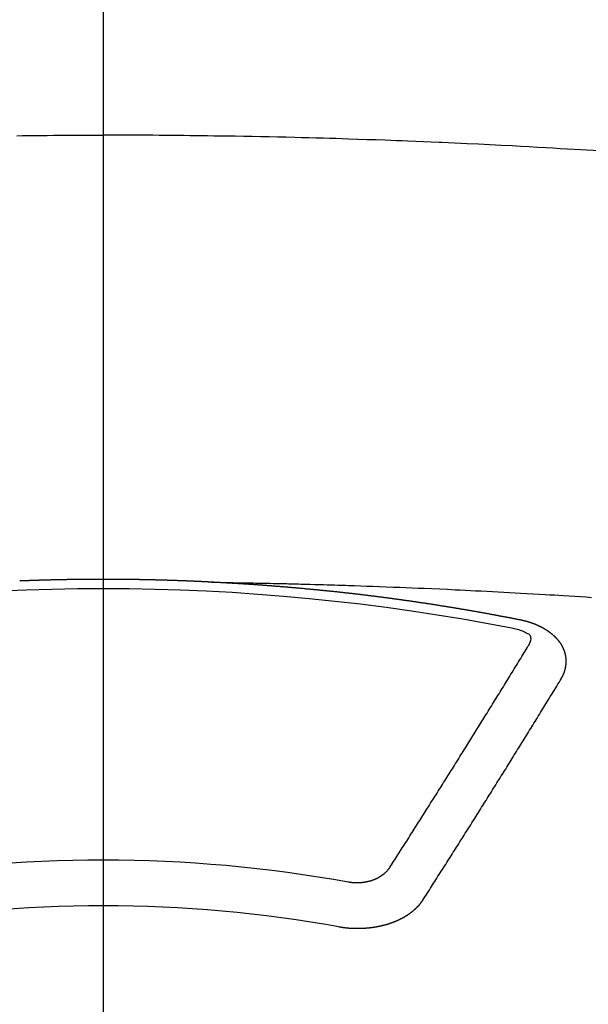
# Model space of a CAD drawing. Extents: x 0 to 26473, y -11045 to -2175.
# Drawn here: x 1835 to 1843, y -4005 to -3990 of the extents above; entities that cross this region are included whole.
import ezdxf

# ---------------------------------------------------------------- set-up
doc = ezdxf.new("R2010")
doc.units = 0
doc.header["$LTSCALE"] = 50
doc.header["$MEASUREMENT"] = 0
doc.linetypes.add('CENTER2', pattern=[1.125, 0.75, -0.125, 0.125, -0.125])
doc.layers.add('150-機器', color=8, linetype='CONTINUOUS')

# ---------------------------------------------------------------- blocks, each defined once
blk = doc.blocks.new('F402_H')
at = {"layer": '150-機器', "color": 161, "linetype": 'CENTER2'}
blk.add_line((0, 136.026), (0, -355.416), dxfattribs=at)
at = {"layer": '150-機器', "color": 13, "linetype": 'Continuous'}
for points in [[(-7.293, -259.798), (-7.107, -259.787), (-6.921, -259.776), (-6.818, -259.77), (-6.715, -259.764), (-6.611, -259.758), (-6.508, -259.752), (-6.384, -259.745), (-6.26, -259.738), (-6.136, -259.731), (-6.011, -259.724), (-5.846, -259.715), (-5.68, -259.707), (-5.515, -259.699), (-5.349, -259.691), (-5.256, -259.687), (-5.162, -259.683), (-5.069, -259.678), (-4.975, -259.674), (-4.965, -259.674), (-4.955, -259.673), (-4.945, -259.673), (-4.934, -259.672), (-4.82, -259.667), (-4.706, -259.662), (-4.592, -259.658), (-4.477, -259.654), (-4.394, -259.651), (-4.311, -259.648), (-4.228, -259.644), (-4.145, -259.641), (-4.01, -259.636), (-3.875, -259.632), (-3.74, -259.627), (-3.605, -259.623), (-3.511, -259.62), (-3.417, -259.617), (-3.324, -259.614), (-3.23, -259.611), (-3.126, -259.608), (-3.022, -259.605), (-2.918, -259.603), (-2.814, -259.6), (-2.689, -259.597), (-2.564, -259.594), (-2.439, -259.592), (-2.314, -259.589), (-2.189, -259.587), (-2.064, -259.584), (-1.939, -259.582), (-1.814, -259.58), (-1.72, -259.579), (-1.626, -259.578), (-1.532, -259.576), (-1.439, -259.575), (-1.355, -259.574), (-1.272, -259.573), (-1.189, -259.572), (-1.105, -259.571), (-1.011, -259.57), (-0.917, -259.57), (-0.823, -259.569), (-0.729, -259.568), (-0.636, -259.568), (-0.542, -259.567), (-0.448, -259.567), (-0.354, -259.566), (-0.266, -259.566), (-0.177, -259.566), (-0.089, -259.566), (0, -259.566)], [(1.272, -259.573), (1.189, -259.572), (1.105, -259.571), (1.011, -259.57), (0.917, -259.57), (0.823, -259.569), (0.729, -259.568), (0.636, -259.568), (0.542, -259.567), (0.448, -259.567), (0.354, -259.566), (0.266, -259.566), (0.177, -259.566), (0.089, -259.566), (0, -259.566)], [(-1.595, -266.136), (-1.673, -266.137), (-1.75, -266.139), (-1.828, -266.14), (-1.905, -266.142), (-1.958, -266.143), (-2.011, -266.144), (-2.064, -266.145), (-2.117, -266.146), (-2.147, -266.146), (-2.178, -266.147), (-2.208, -266.147), (-2.238, -266.148), (-2.269, -266.148), (-2.299, -266.149), (-2.329, -266.149), (-2.359, -266.15), (-2.382, -266.15), (-2.404, -266.151), (-2.427, -266.151), (-2.45, -266.152), (-2.495, -266.153), (-2.541, -266.154), (-2.587, -266.155), (-2.632, -266.156), (-2.655, -266.156), (-2.678, -266.157), (-2.7, -266.157), (-2.723, -266.158), (-2.753, -266.158), (-2.783, -266.159), (-2.814, -266.16), (-2.844, -266.161), (-2.874, -266.162), (-2.905, -266.163), (-2.935, -266.164), (-2.966, -266.165), (-3.034, -266.167), (-3.102, -266.168), (-3.17, -266.17), (-3.238, -266.172), (-3.291, -266.173), (-3.343, -266.175), (-3.396, -266.177), (-3.449, -266.179), (-3.488, -266.18), (-3.527, -266.181), (-3.566, -266.182), (-3.605, -266.183), (-3.694, -266.186), (-3.784, -266.189), (-3.873, -266.192), (-3.963, -266.196), (-4.061, -266.199), (-4.159, -266.203), (-4.258, -266.207), (-4.356, -266.211), (-4.446, -266.214), (-4.537, -266.218), (-4.627, -266.222), (-4.718, -266.226), (-4.831, -266.23), (-4.944, -266.235), (-5.057, -266.24), (-5.171, -266.246), (-5.246, -266.249), (-5.321, -266.253), (-5.397, -266.257), (-5.472, -266.261), (-5.555, -266.265), (-5.637, -266.269), (-5.72, -266.273), (-5.803, -266.277), (-5.886, -266.282), (-5.969, -266.286), (-6.051, -266.291), (-6.134, -266.295), (-6.224, -266.301), (-6.314, -266.306), (-6.404, -266.311), (-6.494, -266.316), (-6.562, -266.32), (-6.629, -266.324), (-6.697, -266.328), (-6.764, -266.332), (-6.847, -266.337), (-6.929, -266.343), (-7.012, -266.348), (-7.095, -266.353), (-7.177, -266.359)], [(-6.135, -266.693), (-6.125, -266.691), (-6.116, -266.689), (-6.107, -266.687), (-6.098, -266.685), (-6.089, -266.684), (-6.079, -266.682), (-6.07, -266.68), (-6.061, -266.678), (-6.052, -266.676), (-6.043, -266.674), (-6.033, -266.673), (-6.024, -266.671), (-6.015, -266.669), (-6.006, -266.667), (-5.997, -266.665), (-5.987, -266.664), (-5.979, -266.662), (-5.97, -266.66), (-5.961, -266.658), (-5.951, -266.656), (-5.942, -266.655), (-5.933, -266.653), (-5.924, -266.651), (-5.915, -266.65), (-5.905, -266.649), (-5.896, -266.647), (-5.887, -266.645), (-5.878, -266.643), (-5.868, -266.641), (-5.859, -266.64), (-5.85, -266.638), (-5.841, -266.636), (-5.832, -266.634), (-5.822, -266.633), (-5.813, -266.631), (-5.804, -266.629), (-5.795, -266.627), (-5.785, -266.626), (-5.776, -266.624), (-5.767, -266.622), (-5.758, -266.621), (-5.748, -266.619), (-5.739, -266.617), (-5.73, -266.615), (-5.721, -266.614), (-5.711, -266.612), (-5.702, -266.61), (-5.693, -266.609), (-5.683, -266.607), (-5.674, -266.605), (-5.665, -266.603), (-5.656, -266.602), (-5.646, -266.6), (-5.637, -266.598), (-5.628, -266.597), (-5.619, -266.595), (-5.609, -266.593), (-5.601, -266.592), (-5.592, -266.59), (-5.582, -266.588), (-5.573, -266.587), (-5.564, -266.585), (-5.555, -266.583), (-5.545, -266.582), (-5.536, -266.58), (-5.527, -266.578), (-5.517, -266.577), (-5.508, -266.575), (-5.499, -266.573), (-5.49, -266.572), (-5.48, -266.57), (-5.471, -266.568), (-5.462, -266.567), (-5.452, -266.565), (-5.443, -266.564), (-5.434, -266.562), (-5.424, -266.56), (-5.415, -266.559), (-5.406, -266.557), (-5.397, -266.555), (-5.387, -266.554), (-5.378, -266.552), (-5.369, -266.551), (-5.359, -266.549), (-5.35, -266.547), (-5.341, -266.546), (-5.331, -266.544), (-5.322, -266.543), (-5.313, -266.541), (-5.303, -266.539), (-5.294, -266.538), (-5.285, -266.536), (-5.275, -266.535), (-5.266, -266.533), (-5.257, -266.532), (-5.247, -266.53), (-5.238, -266.528), (-5.229, -266.527), (-5.22, -266.525), (-5.211, -266.524), (-5.202, -266.522), (-5.192, -266.521), (-5.183, -266.519), (-5.174, -266.517), (-5.164, -266.516), (-5.155, -266.514), (-5.146, -266.513), (-5.136, -266.511), (-5.127, -266.51), (-5.118, -266.508), (-5.108, -266.507), (-5.099, -266.505), (-5.089, -266.504), (-5.08, -266.502), (-5.071, -266.501), (-5.061, -266.499), (-5.052, -266.498), (-5.043, -266.496), (-5.033, -266.495), (-5.024, -266.493), (-5.015, -266.492), (-5.005, -266.49), (-4.996, -266.489), (-4.986, -266.487), (-4.977, -266.486), (-4.968, -266.484), (-4.958, -266.483), (-4.949, -266.481), (-4.94, -266.48), (-4.93, -266.478), (-4.921, -266.477), (-4.911, -266.475), (-4.902, -266.474), (-4.893, -266.472), (-4.883, -266.471), (-4.874, -266.469), (-4.864, -266.468), (-4.855, -266.466), (-4.847, -266.465), (-4.837, -266.464), (-4.828, -266.462), (-4.818, -266.461), (-4.809, -266.459), (-4.8, -266.458), (-4.79, -266.456), (-4.781, -266.455), (-4.771, -266.453), (-4.762, -266.452), (-4.753, -266.451), (-4.743, -266.449), (-4.734, -266.448), (-4.724, -266.446), (-4.715, -266.445), (-4.706, -266.444), (-4.696, -266.442), (-4.687, -266.441), (-4.677, -266.439), (-4.668, -266.438), (-4.659, -266.437), (-4.649, -266.435), (-4.64, -266.434), (-4.63, -266.432), (-4.621, -266.431), (-4.611, -266.43), (-4.602, -266.428), (-4.593, -266.427), (-4.583, -266.425), (-4.574, -266.424), (-4.564, -266.423), (-4.555, -266.421), (-4.545, -266.42), (-4.536, -266.419), (-4.527, -266.417), (-4.517, -266.416), (-4.508, -266.415), (-4.498, -266.413), (-4.489, -266.412), (-4.479, -266.411), (-4.471, -266.409), (-4.461, -266.408), (-4.452, -266.407), (-4.443, -266.405), (-4.433, -266.404), (-4.424, -266.403), (-4.414, -266.401), (-4.405, -266.4), (-4.395, -266.399), (-4.386, -266.397), (-4.376, -266.396), (-4.367, -266.395), (-4.357, -266.393), (-4.348, -266.392), (-4.339, -266.391), (-4.329, -266.389), (-4.32, -266.388), (-4.31, -266.387), (-4.301, -266.386), (-4.291, -266.384), (-4.282, -266.383), (-4.272, -266.382), (-4.263, -266.38), (-4.253, -266.379), (-4.244, -266.378), (-4.234, -266.377), (-4.225, -266.375), (-4.215, -266.374), (-4.206, -266.373), (-4.197, -266.372), (-4.187, -266.37), (-4.178, -266.369), (-4.168, -266.368), (-4.159, -266.367), (-4.149, -266.365), (-4.14, -266.364), (-4.13, -266.363), (-4.121, -266.362), (-4.111, -266.36), (-4.102, -266.359), (-4.093, -266.358), (-4.084, -266.357), (-4.074, -266.355), (-4.065, -266.354), (-4.055, -266.353), (-4.046, -266.352), (-4.036, -266.351), (-4.027, -266.349), (-4.017, -266.348), (-4.008, -266.347), (-3.998, -266.346), (-3.989, -266.345), (-3.979, -266.343), (-3.97, -266.342), (-3.96, -266.341), (-3.951, -266.34), (-3.941, -266.339), (-3.932, -266.337), (-3.922, -266.336), (-3.913, -266.335), (-3.903, -266.334), (-3.894, -266.333), (-3.884, -266.332), (-3.875, -266.33), (-3.865, -266.329), (-3.856, -266.328), (-3.846, -266.327), (-3.837, -266.326), (-3.827, -266.325), (-3.817, -266.323), (-3.808, -266.322), (-3.798, -266.321), (-3.789, -266.32), (-3.779, -266.319), (-3.77, -266.318), (-3.76, -266.317), (-3.751, -266.316), (-3.741, -266.314), (-3.732, -266.313), (-3.722, -266.312), (-3.714, -266.311), (-3.704, -266.31), (-3.695, -266.309), (-3.685, -266.308), (-3.676, -266.307), (-3.666, -266.306), (-3.656, -266.304), (-3.647, -266.303), (-3.637, -266.302), (-3.628, -266.301), (-3.618, -266.3), (-3.609, -266.299), (-3.599, -266.298), (-3.59, -266.297), (-3.58, -266.296), (-3.571, -266.295), (-3.561, -266.294), (-3.551, -266.293), (-3.542, -266.291), (-3.532, -266.29), (-3.523, -266.289), (-3.513, -266.288), (-3.504, -266.287), (-3.494, -266.286), (-3.485, -266.285), (-3.475, -266.284), (-3.465, -266.283), (-3.456, -266.282), (-3.446, -266.281), (-3.437, -266.28), (-3.427, -266.279), (-3.418, -266.278), (-3.408, -266.277), (-3.399, -266.276), (-3.389, -266.275), (-3.379, -266.274), (-3.37, -266.273), (-3.36, -266.273), (-3.351, -266.272), (-3.342, -266.271), (-3.333, -266.27), (-3.323, -266.269), (-3.313, -266.268), (-3.304, -266.267), (-3.294, -266.266), (-3.285, -266.265), (-3.275, -266.264), (-3.266, -266.263), (-3.256, -266.262), (-3.246, -266.261), (-3.237, -266.26), (-3.227, -266.259), (-3.218, -266.258), (-3.208, -266.257), (-3.199, -266.256), (-3.189, -266.255), (-3.179, -266.254), (-3.17, -266.253), (-3.16, -266.252), (-3.151, -266.251), (-3.141, -266.25), (-3.131, -266.249), (-3.122, -266.248), (-3.112, -266.248), (-3.103, -266.247), (-3.093, -266.246), (-3.083, -266.245), (-3.074, -266.244), (-3.064, -266.243), (-3.055, -266.242), (-3.045, -266.241), (-3.035, -266.24), (-3.026, -266.239), (-3.016, -266.238), (-3.007, -266.237), (-2.997, -266.237), (-2.987, -266.236), (-2.978, -266.235), (-2.968, -266.234), (-2.96, -266.233), (-2.95, -266.232), (-2.94, -266.231), (-2.931, -266.23), (-2.921, -266.229), (-2.912, -266.229), (-2.902, -266.228), (-2.892, -266.227), (-2.883, -266.226), (-2.873, -266.225), (-2.864, -266.224), (-2.854, -266.223), (-2.844, -266.223), (-2.835, -266.222), (-2.825, -266.221), (-2.815, -266.22), (-2.806, -266.219), (-2.796, -266.218), (-2.787, -266.217), (-2.777, -266.217), (-2.767, -266.216), (-2.758, -266.215), (-2.748, -266.214), (-2.739, -266.213), (-2.729, -266.212), (-2.719, -266.212), (-2.71, -266.211), (-2.7, -266.21), (-2.69, -266.209), (-2.681, -266.208), (-2.671, -266.208), (-2.662, -266.207), (-2.652, -266.206), (-2.642, -266.205), (-2.633, -266.204), (-2.623, -266.204), (-2.613, -266.203), (-2.604, -266.202), (-2.594, -266.201), (-2.585, -266.201), (-2.576, -266.2), (-2.566, -266.199), (-2.557, -266.198), (-2.547, -266.197), (-2.537, -266.197), (-2.528, -266.196), (-2.518, -266.195), (-2.508, -266.194), (-2.499, -266.194), (-2.489, -266.193), (-2.479, -266.192), (-2.47, -266.191), (-2.46, -266.191), (-2.451, -266.19), (-2.441, -266.189), (-2.431, -266.188), (-2.422, -266.188), (-2.412, -266.187), (-2.402, -266.186), (-2.393, -266.186), (-2.383, -266.185), (-2.373, -266.184), (-2.364, -266.183), (-2.354, -266.183), (-2.344, -266.182), (-2.335, -266.181), (-2.325, -266.181), (-2.315, -266.18), (-2.306, -266.179), (-2.296, -266.178), (-2.287, -266.178), (-2.277, -266.177), (-2.267, -266.176), (-2.258, -266.176), (-2.248, -266.175), (-2.238, -266.174), (-2.229, -266.174), (-2.219, -266.173), (-2.21, -266.172), (-2.201, -266.172), (-2.191, -266.171), (-2.181, -266.17), (-2.172, -266.17), (-2.162, -266.169), (-2.152, -266.168), (-2.143, -266.168), (-2.133, -266.167), (-2.123, -266.166), (-2.114, -266.166), (-2.104, -266.165), (-2.094, -266.165), (-2.085, -266.164), (-2.075, -266.163), (-2.065, -266.163), (-2.056, -266.162), (-2.046, -266.161), (-2.036, -266.161), (-2.027, -266.16), (-2.017, -266.16), (-2.007, -266.159), (-1.998, -266.158), (-1.988, -266.158), (-1.978, -266.157), (-1.969, -266.157), (-1.959, -266.156), (-1.949, -266.156), (-1.94, -266.155), (-1.93, -266.154), (-1.92, -266.154), (-1.911, -266.153), (-1.901, -266.153), (-1.891, -266.152), (-1.881, -266.152), (-1.872, -266.151), (-1.862, -266.15), (-1.852, -266.15), (-1.843, -266.149), (-1.834, -266.149), (-1.824, -266.148), (-1.815, -266.148), (-1.805, -266.147), (-1.795, -266.147), (-1.786, -266.146), (-1.776, -266.146), (-1.766, -266.145), (-1.757, -266.145), (-1.747, -266.144), (-1.737, -266.143), (-1.728, -266.143), (-1.718, -266.142), (-1.708, -266.142), (-1.698, -266.141), (-1.689, -266.141), (-1.679, -266.14), (-1.669, -266.14), (-1.66, -266.139), (-1.65, -266.139), (-1.64, -266.138), (-1.631, -266.138), (-1.621, -266.137), (-1.611, -266.137), (-1.602, -266.136)], [(-1.602, -266.136), (-1.595, -266.136), (-1.588, -266.136), (-1.582, -266.135), (-1.575, -266.135), (-1.568, -266.135), (-1.561, -266.134), (-1.555, -266.134), (-1.548, -266.134), (-1.541, -266.133), (-1.535, -266.133), (-1.528, -266.133), (-1.521, -266.132), (-1.515, -266.132), (-1.508, -266.132), (-1.501, -266.131), (-1.495, -266.131), (-1.488, -266.131), (-1.481, -266.13), (-1.475, -266.13), (-1.468, -266.13), (-1.461, -266.129), (-1.455, -266.129), (-1.449, -266.129), (-1.442, -266.128), (-1.435, -266.128), (-1.429, -266.128), (-1.422, -266.127), (-1.415, -266.127), (-1.409, -266.127), (-1.402, -266.126), (-1.395, -266.126), (-1.389, -266.126), (-1.382, -266.125), (-1.375, -266.125), (-1.368, -266.125), (-1.362, -266.124), (-1.355, -266.124), (-1.348, -266.124), (-1.342, -266.124), (-1.335, -266.123), (-1.328, -266.123), (-1.322, -266.123), (-1.315, -266.122), (-1.308, -266.122), (-1.301, -266.122), (-1.295, -266.122), (-1.288, -266.121), (-1.281, -266.121), (-1.275, -266.121), (-1.268, -266.12), (-1.261, -266.12), (-1.255, -266.12), (-1.248, -266.12), (-1.241, -266.119), (-1.235, -266.119), (-1.228, -266.119), (-1.221, -266.118), (-1.214, -266.118), (-1.208, -266.118), (-1.201, -266.118), (-1.194, -266.117), (-1.188, -266.117), (-1.181, -266.117), (-1.174, -266.117), (-1.168, -266.116), (-1.161, -266.116), (-1.154, -266.116), (-1.147, -266.116), (-1.141, -266.115), (-1.134, -266.115), (-1.127, -266.115), (-1.121, -266.115), (-1.114, -266.114), (-1.107, -266.114), (-1.1, -266.114), (-1.094, -266.114), (-1.087, -266.113), (-1.081, -266.113), (-1.075, -266.113), (-1.068, -266.113), (-1.061, -266.112), (-1.055, -266.112), (-1.048, -266.112), (-1.041, -266.112), (-1.034, -266.111), (-1.028, -266.111), (-1.021, -266.111), (-1.014, -266.111), (-1.008, -266.111), (-1.001, -266.11), (-0.994, -266.11), (-0.988, -266.11), (-0.981, -266.11), (-0.974, -266.109), (-0.967, -266.109), (-0.961, -266.109), (-0.954, -266.109), (-0.947, -266.109), (-0.941, -266.108), (-0.934, -266.108), (-0.927, -266.108), (-0.92, -266.108), (-0.914, -266.108), (-0.907, -266.107), (-0.9, -266.107), (-0.894, -266.107), (-0.887, -266.107), (-0.88, -266.107), (-0.874, -266.106), (-0.867, -266.106), (-0.86, -266.106), (-0.853, -266.106), (-0.847, -266.106), (-0.84, -266.105), (-0.833, -266.105), (-0.827, -266.105), (-0.82, -266.105), (-0.813, -266.105), (-0.806, -266.105), (-0.8, -266.104), (-0.793, -266.104), (-0.786, -266.104), (-0.78, -266.104), (-0.773, -266.104), (-0.766, -266.103), (-0.759, -266.103), (-0.753, -266.103), (-0.746, -266.103), (-0.739, -266.103), (-0.733, -266.103), (-0.726, -266.102), (-0.719, -266.102), (-0.713, -266.102), (-0.706, -266.102), (-0.7, -266.102), (-0.693, -266.102), (-0.687, -266.102), (-0.68, -266.101), (-0.673, -266.101), (-0.667, -266.101), (-0.66, -266.101), (-0.653, -266.101), (-0.646, -266.101), (-0.64, -266.1), (-0.633, -266.1), (-0.626, -266.1), (-0.62, -266.1), (-0.613, -266.1), (-0.606, -266.1), (-0.599, -266.1), (-0.593, -266.1), (-0.586, -266.099), (-0.579, -266.099), (-0.573, -266.099), (-0.566, -266.099), (-0.559, -266.099), (-0.552, -266.099), (-0.546, -266.099), (-0.539, -266.099), (-0.532, -266.098), (-0.526, -266.098), (-0.519, -266.098), (-0.512, -266.098), (-0.505, -266.098), (-0.499, -266.098), (-0.492, -266.098), (-0.485, -266.098), (-0.479, -266.098), (-0.472, -266.097), (-0.465, -266.097), (-0.458, -266.097), (-0.452, -266.097), (-0.445, -266.097), (-0.438, -266.097), (-0.432, -266.097), (-0.425, -266.097), (-0.418, -266.097), (-0.412, -266.097), (-0.405, -266.096), (-0.398, -266.096), (-0.391, -266.096), (-0.385, -266.096), (-0.378, -266.096), (-0.371, -266.096), (-0.365, -266.096), (-0.358, -266.096), (-0.351, -266.096), (-0.344, -266.096), (-0.338, -266.096), (-0.331, -266.096), (-0.325, -266.095), (-0.319, -266.095), (-0.312, -266.095), (-0.305, -266.095), (-0.298, -266.095), (-0.292, -266.095), (-0.285, -266.095), (-0.278, -266.095), (-0.272, -266.095), (-0.265, -266.095), (-0.258, -266.095), (-0.251, -266.095), (-0.245, -266.095), (-0.238, -266.095), (-0.231, -266.095), (-0.225, -266.095), (-0.218, -266.095), (-0.211, -266.094), (-0.204, -266.094), (-0.198, -266.094), (-0.191, -266.094), (-0.184, -266.094), (-0.178, -266.094), (-0.171, -266.094), (-0.164, -266.094), (-0.157, -266.094), (-0.151, -266.094), (-0.144, -266.094), (-0.137, -266.094), (-0.13, -266.094), (-0.124, -266.094), (-0.117, -266.094), (-0.11, -266.094), (-0.104, -266.094), (-0.097, -266.094), (-0.09, -266.094), (-0.083, -266.094), (-0.077, -266.094), (-0.07, -266.094), (-0.063, -266.094), (-0.057, -266.094), (-0.05, -266.094), (-0.043, -266.094), (-0.036, -266.094), (-0.03, -266.094), (-0.023, -266.094), (-0.016, -266.094), (-0.01, -266.094), (-0.003, -266.094), (0.004, -266.094), (0.011, -266.094), (0.017, -266.094), (0.024, -266.094), (0.031, -266.094), (0.037, -266.094), (0.044, -266.094), (0.05, -266.094), (0.057, -266.094), (0.063, -266.094), (0.07, -266.094), (0.077, -266.094), (0.083, -266.094), (0.09, -266.094), (0.097, -266.094), (0.104, -266.094), (0.11, -266.094), (0.117, -266.094), (0.124, -266.094), (0.13, -266.094), (0.137, -266.094), (0.144, -266.094), (0.151, -266.094), (0.157, -266.094), (0.164, -266.094), (0.171, -266.094), (0.177, -266.094), (0.184, -266.094), (0.191, -266.094), (0.198, -266.094), (0.204, -266.094), (0.211, -266.094), (0.218, -266.095), (0.224, -266.095), (0.231, -266.095), (0.238, -266.095), (0.245, -266.095), (0.251, -266.095), (0.258, -266.095), (0.265, -266.095), (0.271, -266.095), (0.278, -266.095), (0.285, -266.095), (0.292, -266.095), (0.298, -266.095), (0.305, -266.095), (0.312, -266.095), (0.318, -266.095), (0.325, -266.095), (0.332, -266.096), (0.339, -266.096), (0.345, -266.096), (0.352, -266.096), (0.359, -266.096), (0.365, -266.096), (0.372, -266.096), (0.379, -266.096), (0.386, -266.096), (0.392, -266.096), (0.399, -266.096), (0.406, -266.096), (0.412, -266.097), (0.419, -266.097), (0.426, -266.097), (0.432, -266.097), (0.438, -266.097), (0.445, -266.097), (0.452, -266.097), (0.458, -266.097), (0.465, -266.097), (0.472, -266.097), (0.479, -266.098), (0.485, -266.098), (0.492, -266.098), (0.499, -266.098), (0.505, -266.098), (0.512, -266.098), (0.519, -266.098), (0.526, -266.098), (0.532, -266.098), (0.539, -266.099), (0.546, -266.099), (0.552, -266.099), (0.559, -266.099), (0.566, -266.099), (0.573, -266.099), (0.579, -266.099), (0.586, -266.099), (0.593, -266.1), (0.599, -266.1), (0.606, -266.1), (0.613, -266.1), (0.619, -266.1), (0.626, -266.1), (0.633, -266.1), (0.64, -266.101), (0.646, -266.101), (0.653, -266.101), (0.66, -266.101), (0.666, -266.101), (0.673, -266.101), (0.68, -266.101), (0.687, -266.102), (0.693, -266.102), (0.7, -266.102), (0.707, -266.102), (0.713, -266.102), (0.72, -266.102), (0.727, -266.102), (0.734, -266.103), (0.74, -266.103), (0.747, -266.103), (0.754, -266.103), (0.76, -266.103), (0.767, -266.103), (0.774, -266.104), (0.781, -266.104), (0.787, -266.104), (0.794, -266.104), (0.801, -266.104), (0.806, -266.105), (0.813, -266.105), (0.82, -266.105), (0.826, -266.105), (0.833, -266.105), (0.84, -266.105), (0.847, -266.106), (0.853, -266.106), (0.86, -266.106), (0.867, -266.106), (0.873, -266.106), (0.88, -266.107), (0.887, -266.107), (0.894, -266.107), (0.9, -266.107), (0.907, -266.107), (0.914, -266.108), (0.92, -266.108), (0.927, -266.108), (0.934, -266.108), (0.941, -266.108), (0.947, -266.109), (0.954, -266.109), (0.961, -266.109), (0.967, -266.109), (0.974, -266.109), (0.981, -266.11), (0.987, -266.11), (0.994, -266.11), (1.001, -266.11), (1.008, -266.11), (1.014, -266.111), (1.021, -266.111), (1.028, -266.111), (1.034, -266.111), (1.041, -266.112), (1.048, -266.112), (1.054, -266.112), (1.061, -266.112), (1.068, -266.113), (1.075, -266.113), (1.081, -266.113), (1.088, -266.113), (1.095, -266.114), (1.101, -266.114), (1.108, -266.114), (1.115, -266.114), (1.122, -266.115), (1.128, -266.115), (1.135, -266.115), (1.142, -266.115), (1.148, -266.116), (1.155, -266.116), (1.162, -266.116), (1.168, -266.116), (1.175, -266.117), (1.181, -266.117), (1.188, -266.117), (1.194, -266.117), (1.201, -266.118), (1.208, -266.118), (1.214, -266.118), (1.221, -266.118), (1.228, -266.119)], [(-6.73, -267.557), (-6.731, -267.555), (-6.732, -267.553), (-6.733, -267.551), (-6.735, -267.549), (-6.735, -267.546), (-6.736, -267.544), (-6.737, -267.542), (-6.738, -267.54), (-6.74, -267.538), (-6.741, -267.536), (-6.742, -267.534), (-6.743, -267.531), (-6.744, -267.529), (-6.745, -267.527), (-6.747, -267.525), (-6.748, -267.523), (-6.749, -267.521), (-6.75, -267.518), (-6.751, -267.516), (-6.752, -267.514), (-6.753, -267.512), (-6.754, -267.51), (-6.755, -267.508), (-6.756, -267.505), (-6.758, -267.503), (-6.759, -267.501), (-6.76, -267.499), (-6.761, -267.497), (-6.762, -267.494), (-6.763, -267.492), (-6.764, -267.49), (-6.765, -267.488), (-6.765, -267.486), (-6.766, -267.484), (-6.767, -267.481), (-6.768, -267.479), (-6.769, -267.477), (-6.77, -267.475), (-6.771, -267.472), (-6.772, -267.47), (-6.772, -267.468), (-6.773, -267.466), (-6.774, -267.464), (-6.775, -267.461), (-6.776, -267.459), (-6.776, -267.457), (-6.777, -267.455), (-6.778, -267.453), (-6.779, -267.45), (-6.779, -267.448), (-6.78, -267.446), (-6.781, -267.444), (-6.782, -267.441), (-6.782, -267.439), (-6.783, -267.437), (-6.784, -267.435), (-6.784, -267.432), (-6.785, -267.43), (-6.785, -267.428), (-6.786, -267.426), (-6.787, -267.423), (-6.787, -267.421), (-6.788, -267.419), (-6.788, -267.417), (-6.789, -267.414), (-6.79, -267.412), (-6.79, -267.41), (-6.791, -267.408), (-6.791, -267.405), (-6.792, -267.403), (-6.792, -267.402), (-6.793, -267.4), (-6.793, -267.397), (-6.794, -267.395), (-6.794, -267.393), (-6.794, -267.391), (-6.795, -267.388), (-6.795, -267.386), (-6.796, -267.384), (-6.796, -267.382), (-6.797, -267.379), (-6.797, -267.377), (-6.797, -267.375), (-6.798, -267.373), (-6.798, -267.37), (-6.798, -267.368), (-6.799, -267.366), (-6.799, -267.364), (-6.799, -267.361), (-6.8, -267.359), (-6.8, -267.357), (-6.8, -267.355), (-6.8, -267.352), (-6.801, -267.35), (-6.801, -267.348), (-6.801, -267.346), (-6.801, -267.343), (-6.802, -267.341), (-6.802, -267.339), (-6.802, -267.337), (-6.802, -267.334), (-6.802, -267.332), (-6.802, -267.33), (-6.803, -267.328), (-6.803, -267.325), (-6.803, -267.323), (-6.803, -267.321), (-6.803, -267.319), (-6.803, -267.316), (-6.803, -267.314), (-6.803, -267.312), (-6.803, -267.309), (-6.803, -267.307), (-6.803, -267.305), (-6.803, -267.303), (-6.803, -267.3), (-6.803, -267.298), (-6.803, -267.296), (-6.803, -267.294), (-6.803, -267.291), (-6.803, -267.289), (-6.803, -267.287), (-6.803, -267.285), (-6.803, -267.282), (-6.803, -267.28), (-6.803, -267.278), (-6.803, -267.276), (-6.802, -267.273), (-6.802, -267.271), (-6.802, -267.269), (-6.802, -267.267), (-6.802, -267.264), (-6.802, -267.262), (-6.801, -267.26), (-6.801, -267.258), (-6.801, -267.255), (-6.801, -267.253), (-6.801, -267.251), (-6.8, -267.249), (-6.8, -267.246), (-6.8, -267.244), (-6.8, -267.242), (-6.799, -267.24), (-6.799, -267.237), (-6.799, -267.235), (-6.798, -267.233), (-6.798, -267.231), (-6.798, -267.228), (-6.797, -267.226), (-6.797, -267.224), (-6.796, -267.222), (-6.796, -267.219), (-6.796, -267.217), (-6.795, -267.215), (-6.795, -267.213), (-6.794, -267.211), (-6.794, -267.208), (-6.793, -267.206), (-6.793, -267.204), (-6.793, -267.202), (-6.792, -267.199), (-6.792, -267.197), (-6.791, -267.195), (-6.791, -267.193), (-6.79, -267.191), (-6.789, -267.188), (-6.789, -267.186), (-6.788, -267.184), (-6.788, -267.182), (-6.787, -267.179), (-6.787, -267.177), (-6.786, -267.175), (-6.785, -267.173), (-6.785, -267.171), (-6.784, -267.168), (-6.783, -267.166), (-6.783, -267.164), (-6.782, -267.162), (-6.781, -267.16), (-6.781, -267.157), (-6.78, -267.155), (-6.779, -267.153), (-6.778, -267.151), (-6.778, -267.149), (-6.777, -267.147), (-6.776, -267.144), (-6.775, -267.142), (-6.775, -267.14), (-6.774, -267.138), (-6.773, -267.136), (-6.772, -267.133), (-6.771, -267.131), (-6.77, -267.129), (-6.77, -267.127), (-6.769, -267.125), (-6.768, -267.123), (-6.767, -267.12), (-6.766, -267.118), (-6.765, -267.116), (-6.764, -267.114), (-6.763, -267.112), (-6.762, -267.11), (-6.761, -267.108), (-6.76, -267.105), (-6.759, -267.103), (-6.758, -267.101), (-6.757, -267.099), (-6.756, -267.097), (-6.755, -267.095), (-6.754, -267.093), (-6.753, -267.091), (-6.752, -267.088), (-6.751, -267.086), (-6.75, -267.084), (-6.749, -267.082), (-6.748, -267.08), (-6.747, -267.078), (-6.745, -267.076), (-6.744, -267.074), (-6.743, -267.072), (-6.742, -267.07), (-6.741, -267.067), (-6.74, -267.065), (-6.738, -267.063), (-6.737, -267.061), (-6.736, -267.059), (-6.735, -267.057), (-6.734, -267.055), (-6.733, -267.053), (-6.732, -267.051), (-6.731, -267.049), (-6.729, -267.047), (-6.728, -267.045), (-6.727, -267.043), (-6.725, -267.041), (-6.724, -267.039), (-6.723, -267.037), (-6.721, -267.034), (-6.72, -267.032), (-6.718, -267.03), (-6.717, -267.028), (-6.716, -267.026), (-6.714, -267.025), (-6.713, -267.023), (-6.711, -267.021), (-6.71, -267.019), (-6.708, -267.017), (-6.707, -267.015), (-6.705, -267.013), (-6.704, -267.011), (-6.702, -267.009), (-6.701, -267.007), (-6.699, -267.005), (-6.698, -267.003), (-6.696, -267.002), (-6.695, -267), (-6.693, -266.998), (-6.692, -266.996), (-6.69, -266.994), (-6.688, -266.992), (-6.687, -266.99), (-6.685, -266.988), (-6.683, -266.986), (-6.682, -266.984), (-6.68, -266.982), (-6.678, -266.98), (-6.677, -266.978), (-6.675, -266.976), (-6.673, -266.974), (-6.672, -266.972), (-6.67, -266.971), (-6.668, -266.969), (-6.666, -266.967), (-6.665, -266.965), (-6.663, -266.963), (-6.661, -266.961), (-6.659, -266.959), (-6.658, -266.957), (-6.656, -266.956), (-6.654, -266.954), (-6.652, -266.952), (-6.65, -266.95), (-6.648, -266.948), (-6.647, -266.946), (-6.645, -266.944), (-6.643, -266.943), (-6.641, -266.941), (-6.639, -266.939), (-6.637, -266.937), (-6.635, -266.935), (-6.633, -266.933), (-6.631, -266.932), (-6.629, -266.93), (-6.627, -266.928), (-6.625, -266.926), (-6.623, -266.924), (-6.621, -266.923), (-6.619, -266.921), (-6.617, -266.919), (-6.615, -266.917), (-6.613, -266.916), (-6.611, -266.914), (-6.609, -266.912), (-6.607, -266.91), (-6.605, -266.909), (-6.603, -266.907), (-6.601, -266.905), (-6.599, -266.903), (-6.597, -266.902), (-6.595, -266.9), (-6.593, -266.898), (-6.591, -266.897), (-6.588, -266.895), (-6.586, -266.893), (-6.584, -266.891), (-6.582, -266.89), (-6.58, -266.888), (-6.578, -266.886), (-6.575, -266.885), (-6.573, -266.883), (-6.571, -266.881), (-6.569, -266.88), (-6.567, -266.878), (-6.564, -266.876), (-6.562, -266.875), (-6.56, -266.873), (-6.558, -266.871), (-6.555, -266.87), (-6.553, -266.868), (-6.551, -266.867), (-6.549, -266.865), (-6.546, -266.863), (-6.544, -266.862), (-6.542, -266.86), (-6.539, -266.859), (-6.537, -266.857), (-6.535, -266.855), (-6.532, -266.854), (-6.53, -266.852), (-6.528, -266.851), (-6.525, -266.849), (-6.523, -266.848), (-6.521, -266.846), (-6.518, -266.844), (-6.516, -266.843), (-6.513, -266.841), (-6.511, -266.84), (-6.509, -266.838), (-6.506, -266.837), (-6.504, -266.835), (-6.501, -266.834), (-6.499, -266.832), (-6.496, -266.831), (-6.494, -266.829), (-6.491, -266.828), (-6.489, -266.826), (-6.486, -266.825), (-6.484, -266.823), (-6.481, -266.822), (-6.479, -266.821), (-6.476, -266.819), (-6.474, -266.818), (-6.471, -266.816), (-6.469, -266.815), (-6.466, -266.813), (-6.464, -266.812), (-6.461, -266.81), (-6.458, -266.809), (-6.456, -266.808), (-6.453, -266.806), (-6.451, -266.805), (-6.448, -266.803), (-6.446, -266.802), (-6.443, -266.801), (-6.44, -266.799), (-6.438, -266.798), (-6.435, -266.797), (-6.432, -266.795), (-6.43, -266.794), (-6.427, -266.793), (-6.424, -266.791), (-6.422, -266.79), (-6.419, -266.789), (-6.416, -266.787), (-6.414, -266.786), (-6.411, -266.785), (-6.408, -266.783), (-6.406, -266.782), (-6.403, -266.781), (-6.4, -266.78), (-6.397, -266.778), (-6.395, -266.777), (-6.392, -266.776), (-6.389, -266.774), (-6.386, -266.773), (-6.384, -266.772), (-6.381, -266.771), (-6.378, -266.77), (-6.375, -266.768), (-6.372, -266.767), (-6.37, -266.766), (-6.367, -266.765), (-6.364, -266.763), (-6.361, -266.762), (-6.358, -266.761), (-6.357, -266.76), (-6.354, -266.759), (-6.351, -266.758), (-6.348, -266.756), (-6.345, -266.755), (-6.342, -266.754), (-6.339, -266.753), (-6.337, -266.752), (-6.334, -266.751), (-6.331, -266.75), (-6.328, -266.748), (-6.325, -266.747), (-6.322, -266.746), (-6.319, -266.745), (-6.316, -266.744), (-6.313, -266.743), (-6.31, -266.742), (-6.308, -266.741), (-6.305, -266.74), (-6.302, -266.739), (-6.299, -266.738), (-6.296, -266.737), (-6.293, -266.736), (-6.29, -266.735), (-6.287, -266.734), (-6.284, -266.733), (-6.281, -266.731), (-6.278, -266.73), (-6.275, -266.729), (-6.272, -266.729), (-6.269, -266.728), (-6.266, -266.727), (-6.263, -266.726), (-6.26, -266.725), (-6.257, -266.724), (-6.254, -266.723), (-6.251, -266.722), (-6.248, -266.721), (-6.245, -266.72), (-6.242, -266.719), (-6.238, -266.718), (-6.235, -266.717), (-6.232, -266.716), (-6.229, -266.716), (-6.226, -266.715), (-6.223, -266.714), (-6.22, -266.713), (-6.217, -266.712), (-6.214, -266.711), (-6.211, -266.711), (-6.207, -266.71), (-6.204, -266.709), (-6.201, -266.708), (-6.198, -266.707), (-6.195, -266.707), (-6.192, -266.706), (-6.189, -266.705), (-6.185, -266.704), (-6.182, -266.704), (-6.179, -266.703), (-6.176, -266.702), (-6.173, -266.701), (-6.17, -266.701), (-6.166, -266.7), (-6.163, -266.699), (-6.16, -266.698), (-6.157, -266.698), (-6.154, -266.697), (-6.15, -266.696), (-6.147, -266.695), (-6.144, -266.695), (-6.141, -266.694), (-6.138, -266.693), (-6.135, -266.693)], [(-6.021, -266.811), (-6.041, -266.817), (-6.062, -266.822), (-6.083, -266.827), (-6.103, -266.833), (-6.116, -266.837), (-6.129, -266.841), (-6.141, -266.845), (-6.154, -266.85), (-6.172, -266.857), (-6.189, -266.866), (-6.206, -266.874), (-6.224, -266.883), (-6.235, -266.888), (-6.247, -266.894), (-6.257, -266.9), (-6.266, -266.908), (-6.273, -266.919), (-6.278, -266.933), (-6.281, -266.948), (-6.282, -266.963), (-6.278, -266.992), (-6.27, -267.02), (-6.259, -267.047), (-6.246, -267.073)], [(-4.218, -270.316), (-4.234, -270.291), (-4.251, -270.266), (-4.267, -270.241), (-4.283, -270.216), (-4.299, -270.191), (-4.315, -270.166), (-4.331, -270.141), (-4.347, -270.116), (-4.363, -270.091), (-4.379, -270.066), (-4.395, -270.041), (-4.411, -270.016), (-4.427, -269.991), (-4.443, -269.966), (-4.459, -269.941), (-4.474, -269.916), (-4.49, -269.891), (-4.506, -269.865), (-4.522, -269.84), (-4.538, -269.815), (-4.554, -269.79), (-4.57, -269.765), (-4.586, -269.739), (-4.602, -269.714), (-4.618, -269.689), (-4.634, -269.665), (-4.65, -269.639), (-4.666, -269.614), (-4.682, -269.589), (-4.698, -269.563), (-4.714, -269.538), (-4.73, -269.513), (-4.746, -269.488), (-4.762, -269.462), (-4.778, -269.437), (-4.794, -269.412), (-4.81, -269.386), (-4.826, -269.361), (-4.842, -269.335), (-4.858, -269.31), (-4.874, -269.286), (-4.89, -269.26), (-4.906, -269.235), (-4.922, -269.209), (-4.938, -269.184), (-4.954, -269.159), (-4.97, -269.133), (-4.986, -269.108), (-5.002, -269.082), (-5.018, -269.057), (-5.034, -269.031), (-5.05, -269.006), (-5.066, -268.98), (-5.082, -268.955), (-5.098, -268.929), (-5.114, -268.905), (-5.13, -268.879), (-5.146, -268.854), (-5.162, -268.828), (-5.178, -268.802), (-5.194, -268.777), (-5.21, -268.751), (-5.226, -268.726), (-5.241, -268.7), (-5.257, -268.674), (-5.273, -268.649), (-5.289, -268.623), (-5.305, -268.598), (-5.321, -268.572), (-5.337, -268.546), (-5.353, -268.522), (-5.369, -268.496), (-5.385, -268.47), (-5.401, -268.445), (-5.417, -268.419), (-5.433, -268.393), (-5.449, -268.367), (-5.465, -268.342), (-5.481, -268.316), (-5.497, -268.29), (-5.513, -268.264), (-5.529, -268.239), (-5.545, -268.213), (-5.561, -268.187), (-5.577, -268.161), (-5.593, -268.136), (-5.608, -268.111), (-5.624, -268.085), (-5.64, -268.059), (-5.656, -268.033), (-5.672, -268.007), (-5.688, -267.981), (-5.704, -267.956), (-5.72, -267.93), (-5.736, -267.904), (-5.752, -267.878), (-5.768, -267.852), (-5.784, -267.826), (-5.8, -267.8), (-5.816, -267.775), (-5.832, -267.749), (-5.848, -267.723), (-5.864, -267.697), (-5.88, -267.672), (-5.896, -267.646), (-5.912, -267.62), (-5.928, -267.594), (-5.944, -267.568), (-5.96, -267.542), (-5.976, -267.516), (-5.991, -267.49), (-6.007, -267.464), (-6.023, -267.437), (-6.039, -267.411), (-6.055, -267.386), (-6.071, -267.36), (-6.087, -267.334), (-6.103, -267.308), (-6.119, -267.282), (-6.135, -267.256), (-6.151, -267.23), (-6.166, -267.204), (-6.182, -267.178), (-6.198, -267.151), (-6.214, -267.125), (-6.23, -267.099), (-6.246, -267.073)], [(-4.695, -270.81), (-4.711, -270.786), (-4.727, -270.761), (-4.743, -270.736), (-4.759, -270.711), (-4.776, -270.686), (-4.792, -270.661), (-4.808, -270.635), (-4.824, -270.61), (-4.84, -270.585), (-4.855, -270.56), (-4.871, -270.535), (-4.887, -270.509), (-4.903, -270.484), (-4.919, -270.459), (-4.935, -270.434), (-4.951, -270.41), (-4.968, -270.384), (-4.984, -270.359), (-5, -270.334), (-5.016, -270.308), (-5.032, -270.283), (-5.048, -270.258), (-5.064, -270.232), (-5.08, -270.207), (-5.096, -270.182), (-5.112, -270.156), (-5.128, -270.131), (-5.144, -270.106), (-5.16, -270.08), (-5.177, -270.055), (-5.193, -270.031), (-5.209, -270.005), (-5.225, -269.98), (-5.24, -269.954), (-5.256, -269.929), (-5.272, -269.904), (-5.288, -269.878), (-5.304, -269.853), (-5.32, -269.827), (-5.336, -269.802), (-5.352, -269.776), (-5.368, -269.751), (-5.385, -269.725), (-5.401, -269.7), (-5.417, -269.674), (-5.433, -269.65), (-5.449, -269.624), (-5.465, -269.599), (-5.481, -269.573), (-5.497, -269.548), (-5.513, -269.522), (-5.529, -269.496), (-5.545, -269.471), (-5.561, -269.445), (-5.577, -269.42), (-5.593, -269.394), (-5.608, -269.368), (-5.625, -269.343), (-5.641, -269.317), (-5.657, -269.291), (-5.673, -269.267), (-5.689, -269.241), (-5.705, -269.215), (-5.721, -269.19), (-5.737, -269.164), (-5.753, -269.138), (-5.769, -269.113), (-5.785, -269.087), (-5.801, -269.061), (-5.817, -269.035), (-5.833, -269.01), (-5.849, -268.984), (-5.865, -268.958), (-5.881, -268.932), (-5.898, -268.908), (-5.914, -268.882), (-5.93, -268.856), (-5.946, -268.83), (-5.962, -268.804), (-5.978, -268.778), (-5.993, -268.753), (-6.009, -268.727), (-6.025, -268.701), (-6.041, -268.675), (-6.057, -268.649), (-6.073, -268.623), (-6.089, -268.597), (-6.105, -268.571), (-6.121, -268.546), (-6.137, -268.521), (-6.153, -268.495), (-6.169, -268.469), (-6.185, -268.443), (-6.202, -268.417), (-6.218, -268.391), (-6.234, -268.365), (-6.25, -268.339), (-6.266, -268.313), (-6.282, -268.287), (-6.298, -268.261), (-6.314, -268.235), (-6.33, -268.209), (-6.346, -268.183), (-6.361, -268.157), (-6.377, -268.132), (-6.393, -268.106), (-6.409, -268.08), (-6.425, -268.053), (-6.441, -268.027), (-6.457, -268.001), (-6.473, -267.975), (-6.489, -267.949), (-6.505, -267.923), (-6.521, -267.897), (-6.537, -267.871), (-6.553, -267.844), (-6.569, -267.818), (-6.586, -267.792), (-6.602, -267.767), (-6.618, -267.741), (-6.634, -267.715), (-6.65, -267.688), (-6.666, -267.662), (-6.682, -267.636), (-6.698, -267.61), (-6.714, -267.583), (-6.73, -267.557)], [(-3.605, -270.541), (-3.609, -270.541), (-3.613, -270.542), (-3.616, -270.543), (-3.62, -270.543), (-3.624, -270.544), (-3.628, -270.544), (-3.631, -270.545), (-3.635, -270.546), (-3.639, -270.546), (-3.642, -270.546), (-3.646, -270.547), (-3.65, -270.547), (-3.654, -270.548), (-3.658, -270.548), (-3.661, -270.549), (-3.665, -270.549), (-3.669, -270.549), (-3.673, -270.55), (-3.677, -270.55), (-3.68, -270.55), (-3.684, -270.55), (-3.688, -270.551), (-3.692, -270.551), (-3.696, -270.551), (-3.7, -270.551), (-3.704, -270.551), (-3.707, -270.551), (-3.711, -270.552), (-3.715, -270.552), (-3.719, -270.552), (-3.722, -270.552), (-3.726, -270.552), (-3.73, -270.552), (-3.733, -270.552), (-3.737, -270.552), (-3.741, -270.552), (-3.745, -270.552), (-3.749, -270.552), (-3.753, -270.551), (-3.757, -270.551), (-3.761, -270.551), (-3.764, -270.551), (-3.768, -270.551), (-3.772, -270.551), (-3.776, -270.55), (-3.78, -270.55), (-3.784, -270.55), (-3.788, -270.549), (-3.791, -270.549), (-3.795, -270.549), (-3.799, -270.548), (-3.803, -270.548), (-3.807, -270.548), (-3.811, -270.547), (-3.815, -270.547), (-3.818, -270.546), (-3.822, -270.546), (-3.826, -270.545), (-3.83, -270.545), (-3.834, -270.544), (-3.838, -270.544), (-3.841, -270.543), (-3.845, -270.542), (-3.849, -270.542), (-3.853, -270.541), (-3.857, -270.54), (-3.86, -270.54), (-3.864, -270.539), (-3.868, -270.538), (-3.872, -270.537), (-3.875, -270.537), (-3.879, -270.536), (-3.883, -270.535), (-3.887, -270.534), (-3.89, -270.533), (-3.894, -270.532), (-3.898, -270.532), (-3.902, -270.531), (-3.905, -270.53), (-3.909, -270.529), (-3.913, -270.528), (-3.916, -270.527), (-3.92, -270.526), (-3.924, -270.525), (-3.927, -270.524), (-3.931, -270.523), (-3.934, -270.521), (-3.938, -270.52), (-3.942, -270.519), (-3.945, -270.518), (-3.949, -270.517), (-3.952, -270.516), (-3.956, -270.514), (-3.96, -270.513), (-3.963, -270.512), (-3.967, -270.51), (-3.97, -270.509), (-3.974, -270.508), (-3.977, -270.506), (-3.981, -270.505), (-3.984, -270.504), (-3.988, -270.502), (-3.991, -270.501), (-3.994, -270.499), (-3.998, -270.498), (-4.001, -270.496), (-4.005, -270.495), (-4.008, -270.493), (-4.011, -270.492), (-4.015, -270.49), (-4.018, -270.489), (-4.022, -270.487), (-4.025, -270.485), (-4.028, -270.484), (-4.031, -270.482), (-4.035, -270.48), (-4.038, -270.479), (-4.041, -270.477), (-4.044, -270.475), (-4.048, -270.473), (-4.051, -270.472), (-4.054, -270.47), (-4.057, -270.468), (-4.06, -270.466), (-4.063, -270.464), (-4.066, -270.462), (-4.069, -270.461), (-4.073, -270.459), (-4.076, -270.457), (-4.079, -270.455), (-4.082, -270.453), (-4.085, -270.451), (-4.088, -270.449), (-4.091, -270.447), (-4.093, -270.445), (-4.096, -270.443), (-4.098, -270.441), (-4.101, -270.439), (-4.104, -270.437), (-4.107, -270.435), (-4.11, -270.433), (-4.112, -270.431), (-4.115, -270.429), (-4.118, -270.427), (-4.121, -270.424), (-4.123, -270.422), (-4.126, -270.42), (-4.129, -270.418), (-4.131, -270.417), (-4.134, -270.415), (-4.136, -270.412), (-4.139, -270.41), (-4.142, -270.408), (-4.144, -270.406), (-4.147, -270.403), (-4.149, -270.401), (-4.152, -270.399), (-4.154, -270.397), (-4.156, -270.394), (-4.159, -270.392), (-4.161, -270.39), (-4.163, -270.387), (-4.166, -270.385), (-4.168, -270.383), (-4.17, -270.38), (-4.172, -270.378), (-4.175, -270.376), (-4.177, -270.373), (-4.179, -270.371), (-4.181, -270.368), (-4.183, -270.366), (-4.185, -270.364), (-4.187, -270.361), (-4.189, -270.359), (-4.191, -270.356), (-4.193, -270.354), (-4.195, -270.351), (-4.197, -270.349), (-4.199, -270.347), (-4.2, -270.344), (-4.202, -270.342), (-4.204, -270.339), (-4.206, -270.337), (-4.207, -270.334), (-4.209, -270.332), (-4.211, -270.329), (-4.212, -270.327), (-4.214, -270.324), (-4.215, -270.321), (-4.217, -270.319), (-4.218, -270.316)], [(-3.464, -271.199), (-3.467, -271.2), (-3.471, -271.201), (-3.474, -271.201), (-3.478, -271.202), (-3.481, -271.202), (-3.485, -271.203), (-3.488, -271.203), (-3.491, -271.204), (-3.495, -271.204), (-3.498, -271.205), (-3.502, -271.206), (-3.505, -271.206), (-3.509, -271.207), (-3.512, -271.207), (-3.516, -271.208), (-3.519, -271.208), (-3.523, -271.209), (-3.526, -271.209), (-3.53, -271.21), (-3.533, -271.21), (-3.537, -271.211), (-3.54, -271.211), (-3.544, -271.212), (-3.547, -271.212), (-3.551, -271.213), (-3.554, -271.213), (-3.558, -271.213), (-3.561, -271.214), (-3.565, -271.214), (-3.568, -271.215), (-3.572, -271.215), (-3.575, -271.215), (-3.579, -271.216), (-3.582, -271.216), (-3.586, -271.216), (-3.589, -271.217), (-3.593, -271.217), (-3.597, -271.217), (-3.6, -271.218), (-3.604, -271.218), (-3.607, -271.218), (-3.611, -271.219), (-3.614, -271.219), (-3.618, -271.219), (-3.621, -271.219), (-3.625, -271.22), (-3.629, -271.22), (-3.632, -271.22), (-3.636, -271.22), (-3.639, -271.22), (-3.643, -271.221), (-3.646, -271.221), (-3.65, -271.221), (-3.654, -271.221), (-3.657, -271.221), (-3.661, -271.222), (-3.664, -271.222), (-3.668, -271.222), (-3.672, -271.222), (-3.675, -271.222), (-3.679, -271.222), (-3.682, -271.222), (-3.686, -271.223), (-3.69, -271.223), (-3.693, -271.223), (-3.697, -271.223), (-3.7, -271.223), (-3.704, -271.223), (-3.707, -271.223), (-3.711, -271.223), (-3.715, -271.223), (-3.718, -271.223), (-3.721, -271.223), (-3.724, -271.223), (-3.728, -271.223), (-3.732, -271.223), (-3.735, -271.223), (-3.739, -271.223), (-3.743, -271.223), (-3.746, -271.223), (-3.75, -271.223), (-3.753, -271.223), (-3.757, -271.223), (-3.761, -271.223), (-3.764, -271.223), (-3.768, -271.223), (-3.771, -271.223), (-3.775, -271.223), (-3.779, -271.223), (-3.782, -271.223), (-3.786, -271.222), (-3.789, -271.222), (-3.793, -271.222), (-3.797, -271.222), (-3.8, -271.222), (-3.804, -271.222), (-3.807, -271.222), (-3.811, -271.222), (-3.815, -271.221), (-3.818, -271.221), (-3.822, -271.221), (-3.825, -271.221), (-3.829, -271.221), (-3.833, -271.22), (-3.836, -271.22), (-3.84, -271.22), (-3.843, -271.22), (-3.847, -271.219), (-3.851, -271.219), (-3.854, -271.219), (-3.858, -271.219), (-3.861, -271.218), (-3.865, -271.218), (-3.868, -271.218), (-3.872, -271.218), (-3.876, -271.217), (-3.879, -271.217), (-3.883, -271.217), (-3.886, -271.216), (-3.89, -271.216), (-3.894, -271.216), (-3.897, -271.215), (-3.901, -271.215), (-3.904, -271.214), (-3.908, -271.214), (-3.911, -271.214), (-3.915, -271.213), (-3.919, -271.213), (-3.922, -271.212), (-3.926, -271.212), (-3.929, -271.212), (-3.933, -271.211), (-3.936, -271.211), (-3.94, -271.21), (-3.943, -271.21), (-3.947, -271.209), (-3.951, -271.209), (-3.954, -271.208), (-3.958, -271.208), (-3.961, -271.207), (-3.965, -271.207), (-3.968, -271.206), (-3.972, -271.206), (-3.975, -271.205), (-3.979, -271.205), (-3.982, -271.204), (-3.986, -271.204), (-3.989, -271.203), (-3.993, -271.203), (-3.996, -271.202), (-4, -271.201), (-4.003, -271.201), (-4.007, -271.2), (-4.01, -271.2), (-4.014, -271.199), (-4.017, -271.198), (-4.021, -271.198), (-4.024, -271.197), (-4.028, -271.197), (-4.031, -271.196), (-4.035, -271.195), (-4.038, -271.195), (-4.042, -271.194), (-4.045, -271.193), (-4.049, -271.192), (-4.052, -271.192), (-4.056, -271.191), (-4.059, -271.19), (-4.063, -271.19), (-4.066, -271.189), (-4.07, -271.188), (-4.073, -271.187), (-4.076, -271.187), (-4.08, -271.186), (-4.083, -271.185), (-4.087, -271.184), (-4.09, -271.184), (-4.094, -271.183), (-4.097, -271.182), (-4.099, -271.181), (-4.103, -271.18), (-4.106, -271.179), (-4.11, -271.179), (-4.113, -271.178), (-4.116, -271.177), (-4.12, -271.176), (-4.123, -271.175), (-4.126, -271.174), (-4.13, -271.173), (-4.133, -271.173), (-4.137, -271.172), (-4.14, -271.172), (-4.143, -271.171), (-4.147, -271.17), (-4.15, -271.169), (-4.153, -271.168), (-4.157, -271.167), (-4.16, -271.166), (-4.163, -271.165), (-4.167, -271.164), (-4.17, -271.163), (-4.173, -271.162), (-4.176, -271.161), (-4.18, -271.16), (-4.183, -271.159), (-4.186, -271.158), (-4.19, -271.157), (-4.193, -271.156), (-4.196, -271.155), (-4.199, -271.154), (-4.203, -271.153), (-4.206, -271.152), (-4.209, -271.151), (-4.212, -271.15), (-4.216, -271.149), (-4.219, -271.148), (-4.222, -271.147), (-4.225, -271.145), (-4.228, -271.144), (-4.232, -271.143), (-4.235, -271.142), (-4.238, -271.141), (-4.241, -271.14), (-4.244, -271.139), (-4.247, -271.137), (-4.251, -271.136), (-4.254, -271.135), (-4.257, -271.134), (-4.26, -271.133), (-4.263, -271.131), (-4.266, -271.13), (-4.269, -271.129), (-4.272, -271.128), (-4.276, -271.127), (-4.279, -271.125), (-4.282, -271.124), (-4.285, -271.123), (-4.288, -271.122), (-4.291, -271.12), (-4.294, -271.119), (-4.297, -271.118), (-4.3, -271.117), (-4.303, -271.115), (-4.306, -271.114), (-4.309, -271.113), (-4.312, -271.111), (-4.315, -271.11), (-4.318, -271.109), (-4.321, -271.107), (-4.324, -271.106), (-4.327, -271.105), (-4.33, -271.103), (-4.333, -271.102), (-4.336, -271.101), (-4.339, -271.099), (-4.342, -271.098), (-4.345, -271.096), (-4.348, -271.095), (-4.351, -271.094), (-4.354, -271.092), (-4.357, -271.091), (-4.36, -271.089), (-4.362, -271.088), (-4.365, -271.087), (-4.368, -271.085), (-4.371, -271.084), (-4.374, -271.082), (-4.377, -271.081), (-4.38, -271.079), (-4.382, -271.078), (-4.385, -271.076), (-4.388, -271.075), (-4.391, -271.073), (-4.394, -271.072), (-4.397, -271.07), (-4.399, -271.069), (-4.402, -271.067), (-4.405, -271.066), (-4.408, -271.064), (-4.41, -271.063), (-4.413, -271.061), (-4.416, -271.06), (-4.419, -271.058), (-4.421, -271.057), (-4.424, -271.055), (-4.427, -271.054), (-4.43, -271.052), (-4.432, -271.05), (-4.435, -271.049), (-4.438, -271.047), (-4.44, -271.046), (-4.443, -271.044), (-4.446, -271.042), (-4.448, -271.041), (-4.451, -271.039), (-4.453, -271.038), (-4.456, -271.036), (-4.459, -271.034), (-4.461, -271.033), (-4.464, -271.031), (-4.466, -271.029), (-4.469, -271.028), (-4.472, -271.026), (-4.474, -271.024), (-4.476, -271.023), (-4.478, -271.021), (-4.481, -271.019), (-4.483, -271.018), (-4.486, -271.016), (-4.488, -271.014), (-4.491, -271.013), (-4.493, -271.011), (-4.496, -271.009), (-4.498, -271.007), (-4.501, -271.006), (-4.503, -271.004), (-4.506, -271.002), (-4.508, -271), (-4.51, -270.999), (-4.513, -270.997), (-4.515, -270.995), (-4.518, -270.993), (-4.52, -270.992), (-4.522, -270.99), (-4.525, -270.988), (-4.527, -270.986), (-4.529, -270.985), (-4.532, -270.983), (-4.534, -270.981), (-4.536, -270.979), (-4.539, -270.977), (-4.541, -270.976), (-4.543, -270.974), (-4.546, -270.972), (-4.548, -270.97), (-4.55, -270.968), (-4.552, -270.966), (-4.555, -270.965), (-4.557, -270.963), (-4.559, -270.961), (-4.561, -270.959), (-4.563, -270.957), (-4.566, -270.955), (-4.568, -270.953), (-4.57, -270.952), (-4.572, -270.95), (-4.574, -270.948), (-4.576, -270.946), (-4.579, -270.944), (-4.581, -270.942), (-4.583, -270.94), (-4.585, -270.938), (-4.587, -270.936), (-4.589, -270.935), (-4.591, -270.933), (-4.593, -270.931), (-4.595, -270.929), (-4.597, -270.927), (-4.599, -270.925), (-4.601, -270.923), (-4.603, -270.921), (-4.605, -270.919), (-4.607, -270.917), (-4.609, -270.915), (-4.611, -270.913), (-4.613, -270.911), (-4.615, -270.909), (-4.617, -270.907), (-4.619, -270.905), (-4.621, -270.903), (-4.623, -270.901), (-4.625, -270.899), (-4.627, -270.897), (-4.629, -270.896), (-4.63, -270.894), (-4.632, -270.892), (-4.634, -270.889), (-4.636, -270.887), (-4.638, -270.885), (-4.64, -270.883), (-4.641, -270.881), (-4.643, -270.879), (-4.645, -270.877), (-4.647, -270.875), (-4.648, -270.873), (-4.65, -270.871), (-4.652, -270.869), (-4.654, -270.867), (-4.655, -270.865), (-4.657, -270.863), (-4.659, -270.861), (-4.66, -270.859), (-4.662, -270.857), (-4.663, -270.855), (-4.665, -270.853), (-4.667, -270.851), (-4.668, -270.848), (-4.67, -270.846), (-4.671, -270.844), (-4.673, -270.842), (-4.674, -270.84), (-4.676, -270.838), (-4.677, -270.836), (-4.679, -270.834), (-4.68, -270.832), (-4.682, -270.83), (-4.683, -270.827), (-4.685, -270.825), (-4.686, -270.823), (-4.688, -270.821), (-4.689, -270.819), (-4.691, -270.817), (-4.692, -270.815), (-4.694, -270.813), (-4.695, -270.81)]]:
    blk.add_lwpolyline(points, dxfattribs=at)
for centre, radius, start, end in [((0, -297.518), 31.291, 78.8896, 101.1104), ((0, -290.362), 20.146, 79.6922, 100.3078), ((0, -290.362), 19.474, 79.6922, 100.3078)]:
    blk.add_arc(centre, radius, start, end, dxfattribs=at)

msp = doc.modelspace()

# ---------------------------------------------------------------- block references
at = {"layer": '150-機器', "xscale": -1}
msp.add_blockref('F402_H', (1835.825, -3732.532), dxfattribs=at)

doc.saveas('drawing.dxf')
